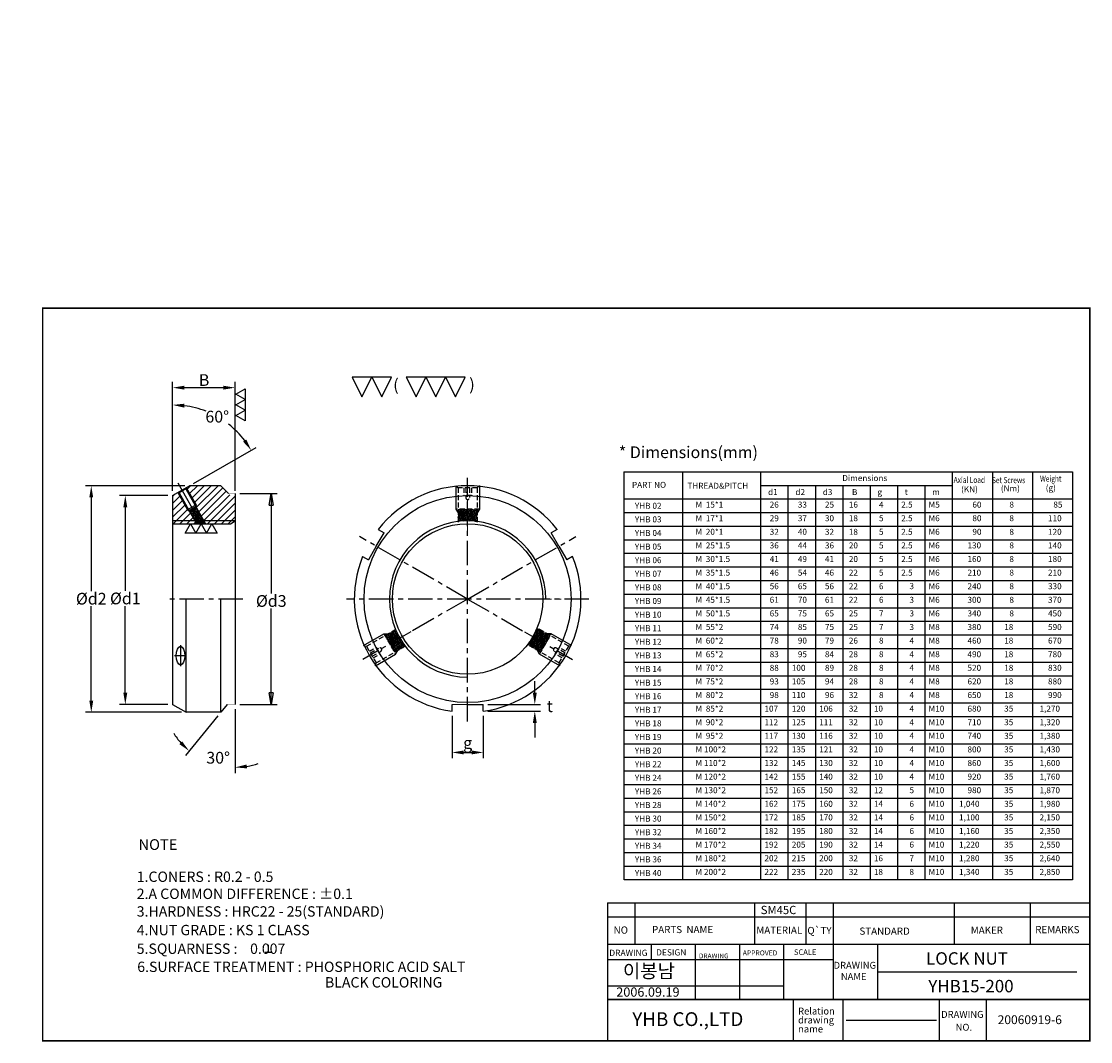
# Model space of a CAD drawing. Extents: x -552 to 3643, y -228 to 924.
# Drawn here: x 3369 to 3643, y 87 to 348 of the extents above; entities that cross this region are included whole.
import ezdxf
from ezdxf.enums import TextEntityAlignment as Align

# ---------------------------------------------------------------- set-up
doc = ezdxf.new("R2010")
doc.units = 0
doc.header["$LTSCALE"] = 5
doc.header["$MEASUREMENT"] = 0
doc.header["$PDMODE"] = 3
doc.linetypes.add('CENTER', pattern=[2, 1.25, -0.25, 0.25, -0.25])
doc.linetypes.add('HIDDEN', pattern=[0.375, 0.25, -0.125])
doc.layers.get('0').update_dxf_attribs({"linetype": 'CONTINUOUS'})
doc.layers.get('DEFPOINTS').update_dxf_attribs({"linetype": 'CONTINUOUS'})
for name, color, linetype in [('CL', 1, 'CENTER'), ('HL', 2, 'HIDDEN'), ('HS_DIM', 2, 'CONTINUOUS'), ('PART_NO', 1, 'CONTINUOUS'), ('RD', 1, 'CONTINUOUS')]:
    doc.layers.add(name, color=color, linetype=linetype)
doc.styles.add('GHS', font='romans', dxfattribs={"bigfont": 'ghs'})
doc.styles.add('H', font='txt.shx')
doc.styles.add('ROMANS', font='ROMANS', dxfattribs={"bigfont": 'HSG'})
doc.styles.get("Standard").update_dxf_attribs({"font": 'romans.shx', "width": 0.75})
doc.dimstyles.get("Standard").update_dxf_attribs({"dimscale": 1.5, "dimtxt": 2, "dimasz": 2, "dimexe": 1, "dimexo": 0.8, "dimgap": 0.3, "dimtad": 1, "dimtih": 1, "dimtoh": 1, "dimzin": 0, "dimdsep": 46, "dimtxsty": 'Standard', "dimblk1": 'CLOSED', "dimblk2": 'CLOSED', "dimsah": 1, "dimcen": 0, "dimclrd": 4, "dimclre": 4, "dimclrt": 10, "dimadec": 0, "dimazin": 0, "dimtfac": 1, "dimtdec": 4, "dimtofl": 0, "dimtmove": 0, "dimatfit": 0, "dimldrblk": 'CLOSED', "dimfxl": 0, "dimtolj": 1, "dimtzin": 0, "dimarcsym": 0})

# ---------------------------------------------------------------- blocks, each defined once
blk = doc.blocks.new('*D111')
at = {"color": 4, "linetype": 'Continuous', "lineweight": -2}
for p, q in [((3410.8, 229.41), (3385.35, 229.41)), ((3386.85, 226.41), (3386.85, 202.44)), ((3386.85, 174.41), (3386.85, 198.54)), ((3409.94, 171.41), (3385.35, 171.41))]:
    blk.add_line(p, q, dxfattribs=at)
at = {"color": 4, "linetype": 'Continuous'}
for points in [[(3386.35, 226.41), (3387.35, 226.41), (3386.85, 229.41)], [(3386.35, 174.41), (3387.35, 174.41), (3386.85, 171.41)]]:
    blk.add_solid(points, dxfattribs=at)
at = {"layer": 'DEFPOINTS', "color": 0, "linetype": 'Continuous'}
for p in [(3412, 229.41), (3386.85, 171.41), (3411.14, 171.41)]:
    blk.add_point(p, dxfattribs=at)
at = {"color": 10, "linetype": 'Continuous', "insert": (3386.85, 200.49), "char_height": 3, "attachment_point": 5}
blk.add_mtext('\\A1;%%cd2', dxfattribs=at)
blk = doc.blocks.new('_CLOSED')
at = {"color": 0, "linetype": 'ByBlock'}
for p, q in [((-1, 0.167), (0, 0)), ((-1, 0.167), (-1, -0.167)), ((0, 0), (-1, -0.167)), ((0, 0), (-1, 0))]:
    blk.add_line(p, q, dxfattribs=at)
blk = doc.blocks.new('*D112')
at = {"color": 4, "linetype": 'Continuous', "lineweight": -2}
for p, q in [((3407.67, 228.06), (3407.67, 251.58)), ((3413.04, 229.96), (3429.08, 239.22))]:
    blk.add_line(p, q, dxfattribs=at)
for start, end in [(68.3643, 82.5922), (37.4078, 52.0403)]:
    blk.add_arc((3407.67, 226.86), 23.22, start, end, dxfattribs=at)
at = {"color": 4, "linetype": 'Continuous'}
for points in [[(3410.63, 249.39), (3410.7, 250.39), (3407.67, 250.08)], [(3426.53, 241.24), (3425.7, 240.69), (3427.78, 238.47)]]:
    blk.add_solid(points, dxfattribs=at)
at = {"layer": 'DEFPOINTS', "color": 0, "linetype": 'Continuous'}
for p in [(3422.6, 244.65), (3412, 229.36), (3407.67, 226.86), (3407.67, 226.86), (3407.67, 219.66)]:
    blk.add_point(p, dxfattribs=at)
at = {"color": 10, "linetype": 'Continuous', "insert": (3419.09, 247.08), "char_height": 3, "attachment_point": 5}
blk.add_mtext('\\A1;60°', dxfattribs=at)
blk = doc.blocks.new('*D113')
at = {"color": 4, "linetype": 'Continuous', "lineweight": -2}
for p, q in [((3406.47, 226.91), (3394.07, 226.91)), ((3395.57, 223.91), (3395.57, 202.5)), ((3395.57, 176.41), (3395.57, 198.6)), ((3406.47, 173.41), (3394.07, 173.41))]:
    blk.add_line(p, q, dxfattribs=at)
at = {"color": 4, "linetype": 'Continuous'}
for points in [[(3395.07, 223.91), (3396.07, 223.91), (3395.57, 226.91)], [(3395.07, 176.41), (3396.07, 176.41), (3395.57, 173.41)]]:
    blk.add_solid(points, dxfattribs=at)
at = {"layer": 'DEFPOINTS', "color": 0, "linetype": 'Continuous'}
for p in [(3407.67, 226.91), (3395.57, 173.41), (3407.67, 173.41)]:
    blk.add_point(p, dxfattribs=at)
at = {"color": 10, "linetype": 'Continuous', "insert": (3395.57, 200.55), "char_height": 3, "attachment_point": 5}
blk.add_mtext('\\A1;%%cd1', dxfattribs=at)
blk = doc.blocks.new('*D116')
at = {"color": 4, "lineweight": -2}
for p, q in [((3479.18, 170.49), (3479.18, 159.64)), ((3487.18, 170.49), (3487.18, 159.64)), ((3482.18, 161.14), (3484.18, 161.14))]:
    blk.add_line(p, q, dxfattribs=at)
at = {"color": 4}
for points in [[(3482.18, 161.64), (3482.18, 160.64), (3479.18, 161.14)], [(3484.18, 161.64), (3484.18, 160.64), (3487.18, 161.14)]]:
    blk.add_solid(points, dxfattribs=at)
at = {"layer": 'DEFPOINTS', "color": 0}
for p in [(3479.18, 171.69), (3487.18, 171.69), (3487.18, 161.14)]:
    blk.add_point(p, dxfattribs=at)
at = {"color": 10, "insert": (3483.19, 163.59), "char_height": 3, "attachment_point": 5}
blk.add_mtext('\\A1;g', dxfattribs=at)
blk = doc.blocks.new('*D119')
at = {"color": 4, "linetype": 'Continuous', "lineweight": -2}
for p, q in [((3407.67, 228.11), (3407.67, 256)), ((3410.67, 254.5), (3420.67, 254.5)), ((3423.67, 228.11), (3423.67, 256))]:
    blk.add_line(p, q, dxfattribs=at)
at = {"color": 4, "linetype": 'Continuous'}
for points in [[(3410.67, 255), (3410.67, 254), (3407.67, 254.5)], [(3420.67, 255), (3420.67, 254), (3423.67, 254.5)]]:
    blk.add_solid(points, dxfattribs=at)
at = {"layer": 'DEFPOINTS', "color": 0, "linetype": 'Continuous'}
for p in [(3423.67, 254.5), (3407.67, 226.91), (3423.67, 226.91)]:
    blk.add_point(p, dxfattribs=at)
at = {"color": 10, "linetype": 'Continuous', "insert": (3415.73, 256.45), "char_height": 3, "attachment_point": 5}
blk.add_mtext('\\A1;B', dxfattribs=at)
blk = doc.blocks.new('SF2')
for p, q in [((0, 3), (1.5, 0)), ((3, 3), (0, 3)), ((1.5, 0), (3, 3)), ((6, 3), (3, 3)), ((3, 3), (4.5, 0)), ((4.5, 0), (6, 3))]:
    blk.add_line(p, q)
at = {"style": 'ROMANS'}
blk.add_attdef('T', text='', height=2.5, dxfattribs=at).set_placement((3, 3.5), align=Align.CENTER)
blk = doc.blocks.new('SF3')
for p, q in [((3, 3), (0, 3)), ((0, 3), (1.5, 0)), ((1.5, 0), (3, 3)), ((6, 3), (3, 3)), ((3, 3), (4.5, 0)), ((4.5, 0), (6, 3)), ((9, 3), (6, 3)), ((6, 3), (7.5, 0)), ((7.5, 0), (9, 3))]:
    blk.add_line(p, q)
at = {"style": 'ROMANS'}
blk.add_attdef('T', text='', height=2.5, dxfattribs=at).set_placement((4.5, 3.5), align=Align.CENTER)
blk = doc.blocks.new('*D105')
at = {"color": 4}
for p, q in [((-552.39, 916.73), (-552.39, 924.4)), ((-529.33, 904.16), (-523.28, 907.69))]:
    blk.add_line(p, q, dxfattribs=at)
at = {"color": 4, "lineweight": -2}
for p, q in [((3424.87, 227.41), (3434.42, 227.41)), ((3432.92, 224.41), (3432.92, 201.86)), ((3432.92, 176.41), (3432.92, 197.96)), ((3424.87, 173.41), (3434.42, 173.41))]:
    blk.add_line(p, q, dxfattribs=at)
at = {"color": 4}
for start, end in [(55.0552, 85.402), (34.8709, 45.6765)]:
    blk.add_arc((-552.39, 890.7), 32.41, start, end, dxfattribs=at)
for points in [[(-549.81, 922.57), (-549.78, 923.43), (-552.39, 923.1)], [(-525.44, 909.46), (-526.17, 908.99), (-524.41, 907.03)]]:
    blk.add_solid(points, dxfattribs=at)
at = {"layer": 'DEFPOINTS', "color": 0}
for p in [(-541.36, 921.17), (-552.39, 915.69), (-530.22, 903.64), (-535.41, 900.61), (-552.39, 865.98), (3423.67, 227.41), (3423.67, 173.41), (3432.92, 173.41)]:
    blk.add_point(p, dxfattribs=at)
at = {"color": 4, "lineweight": -2, "xscale": 3, "yscale": 3, "zscale": 3}
for p, rotation in [((3432.92, 227.41), 90), ((3432.92, 173.41), 270)]:
    blk.add_blockref('_CLOSED', p, dxfattribs=dict(at, rotation=rotation))
at = {"color": 10, "attachment_point": 5}
for s, insert, char_height in [('\\A1;60°', (-531.62, 915.57), 2.6), ('\\A1;{\\Ftxt.shx;%%cd3}', (3432.92, 199.91), 3)]:
    blk.add_mtext(s, dxfattribs=dict(at, insert=insert, char_height=char_height))

msp = doc.modelspace()

# ---------------------------------------------------------------- hatches: boundary and pattern name
h = msp.add_hatch()
h.set_pattern_fill('ANSI37', color=6, scale=3, angle=30, style=0)
h.set_pattern_definition([(75, (4.50543, 0), (-0.362222185, 0.09705714), []), (165, (4.50543, 0), (-0.09705714, -0.362222185), [])])
h.paths.add_polyline_path([(3412.779, 223.508), (3411.903, 223.012), (3413.803, 219.663), (3414.96, 219.663)])
h.paths.add_polyline_path([(3413.654, 224.005), (3412.779, 223.508), (3414.96, 219.663), (3416.117, 219.663)])
h = msp.add_hatch()
h.set_pattern_fill('ANSI37', color=6, scale=3, angle=30, style=0)
h.paths.add_polyline_path([(3483.175, 223.41), (3480.717, 223.41), (3480.717, 220.259, -0.0308219), (3483.175, 220.41)])
h.paths.add_polyline_path([(3485.634, 223.41), (3483.175, 223.41), (3483.175, 220.41, -0.0308219), (3485.634, 220.259)])
h.paths.add_polyline_path([(3500.939, 192.994, -0.03203), (3499.846, 190.785), (3503.094, 188.91), (3504.323, 191.04)])
h.paths.add_polyline_path([(3503.094, 188.91), (3499.846, 190.785, -0.03203), (3498.48, 188.735), (3501.865, 186.781)])
h.paths.add_polyline_path([(3464.757, 192.616), (3462.027, 191.04), (3463.257, 188.91), (3465.855, 190.41, -0.0308219)])
h.paths.add_polyline_path([(3465.855, 190.41), (3463.257, 188.91), (3464.486, 186.781), (3467.216, 188.357, -0.0308219)])
at = {"layer": 'PART_NO'}
h = msp.add_hatch(dxfattribs=at)
h.set_pattern_fill('ANSI31', color=256, scale=10, style=0)
h.set_pattern_definition([(45, (5.474, -7.7417), (-0.88388348, 0.88388348), [])])
h.paths.add_polyline_path([(3411.125, 224.384), (3410.705, 224.631), (3408.983, 227.667), (3407.672, 226.91), (3407.672, 220.41), (3413.379, 220.41)])
h.paths.add_polyline_path([(3413.803, 219.663), (3413.379, 220.41), (3407.672, 220.41), (3407.672, 219.663)])
h.paths.add_polyline_path([(3415.693, 220.41), (3423.672, 220.41), (3423.672, 226.91), (3422.472, 226.91), (3419.972, 229.41), (3412.002, 229.41), (3411.148, 228.917), (3412.879, 225.865), (3412.876, 225.377)])
h.paths.add_polyline_path([(3415.693, 220.41), (3416.117, 219.663), (3422.504, 219.663), (3423.672, 220.41)])
h.paths.add_polyline_path([(3411.153, 228.909), (3411.061, 228.577), (3412.668, 225.744), (3412.879, 225.865)])
h.paths.add_polyline_path([(3409.31, 227.584), (3408.991, 227.672), (3408.983, 227.667), (3410.705, 224.631), (3410.917, 224.751)])

# ---------------------------------------------------------------- linework, layer by layer
at = {"linetype": 'Continuous'}
for p, q in [((3407.672, 226.91), (3412.002, 229.41)), ((3408.978, 227.676), (3409.31, 227.584)), ((3411.061, 228.577), (3409.31, 227.584)), ((3409.31, 227.584), (3413.803, 219.663)), ((3411.153, 228.909), (3411.061, 228.577)), ((3411.061, 228.577), (3416.117, 219.663)), ((3419.972, 229.41), (3412.002, 229.41)), ((3421.972, 227.41), (3419.972, 229.41)), ((3423.672, 227.41), (3423.672, 173.41)), ((3407.672, 226.91), (3407.672, 219.663)), ((3413.654, 224.005), (3411.903, 223.012)), ((3407.672, 219.663), (3407.672, 173.361)), ((3407.672, 219.663), (3422.504, 219.663)), ((3422.504, 219.663), (3423.672, 220.41)), ((3407.672, 173.41), (3411.136, 171.41)), ((3421.672, 173.41), (3420.026, 171.41)), ((3420.026, 171.41), (3411.136, 171.41))]:
    msp.add_line(p, q, dxfattribs=at)
at = {"color": 0}
for p, q in [((3413.658, 224.492), (3411.483, 223.259)), ((3411.136, 171.41), (3411.136, 200.41)), ((3420.026, 171.41), (3420.026, 200.41))]:
    msp.add_line(p, q, dxfattribs=at)
for p, q in [((3459.793, 213.91), (3461.793, 217.375)), ((3460.301, 218.236), (3461.793, 217.375)), ((3506.05, 218.236), (3504.558, 217.375)), ((3506.558, 213.91), (3504.558, 217.375)), ((3459.793, 213.91), (3457.793, 210.446)), ((3506.558, 213.91), (3508.558, 210.446)), ((3456.301, 211.308), (3457.793, 210.446)), ((3510.05, 211.308), (3508.558, 210.446)), ((3479.175, 171.688), (3479.175, 173.41)), ((3483.175, 173.41), (3487.175, 173.41)), ((3487.175, 171.688), (3487.175, 173.41)), ((3431.349, 110.064), (3433.122, 110.064)), ((3432.214, 110.064), (3432.214, 111.879))]:
    msp.add_line(p, q)
at = {"color": 4}
for p, q in [((3500.364, 176.41), (3500.364, 179.41)), ((3488.375, 173.41), (3501.864, 173.41)), ((3488.375, 171.688), (3501.864, 171.688)), ((3500.364, 168.688), (3500.364, 164.99))]:
    msp.add_line(p, q, dxfattribs=at)
at = {"lineweight": 0}
msp.add_line((3483.175, 173.41), (3479.175, 173.41), dxfattribs=at)
at = {"color": 4, "linetype": 'ByBlock'}
for p, q in [((3419.263, 170.484), (3410.945, 160.381)), ((3423.672, 172.21), (3423.672, 155.816))]:
    msp.add_line(p, q, dxfattribs=at)
at = {"color": 1}
for p, q in [((3607.796, 112.031), (3607.796, 122.615)), ((3627.245, 112.031), (3627.245, 122.615))]:
    msp.add_line(p, q, dxfattribs=at)
at = {"linetype": 'Continuous', "const_width": 0.1}
msp.add_lwpolyline([(3423.672, 227.41), (3421.972, 227.41)], dxfattribs=at)
at = {"const_width": 0.1}
msp.add_lwpolyline([(3423.672, 173.41), (3421.672, 173.41)], dxfattribs=at)
at = {"color": 1, "linetype": 'Continuous', "const_width": 0.353}
for points in [[(3518.932, 112.031), (3642.412, 112.031)], [(3588.081, 97.919), (3588.081, 112.031)], [(3518.932, 97.919), (3642.412, 97.919)], [(3566.56, 87.335), (3566.56, 97.919)]]:
    msp.add_lwpolyline(points, dxfattribs=at)
for radius in [26.5, 19.25]:
    msp.add_circle((3483.175, 200.41), radius)
for start, end in [(37.92814, 142.07186), (157.92814, 262.07186), (277.92814, 22.07186)]:
    msp.add_arc((3483.175, 200.41), 29, start, end)
at = {"color": 4, "linetype": 'ByBlock'}
for start, end in [(211.95734, 221.24698), (279.28964, 288.57928)]:
    msp.add_arc((3423.672, 175.84), 18.523, start, end, dxfattribs=at)
at = {"linetype": 'Continuous'}
msp.add_ellipse((3409.681, 185.91), major_axis=(0, -2.4), ratio=0.4510759, dxfattribs=at)
at = {"color": 4}
for points in [[(3499.864, 176.41), (3500.864, 176.41), (3500.364, 173.41)], [(3499.864, 168.688), (3500.864, 168.688), (3500.364, 171.688)]]:
    msp.add_solid(points, dxfattribs=at)
at = {"color": 4, "linetype": 'ByBlock'}
for points in [[(3410.093, 163.986), (3409.397, 163.268), (3411.899, 161.539)], [(3426.703, 157.061), (3426.622, 158.058), (3423.672, 157.316)]]:
    msp.add_solid(points, dxfattribs=at)
at = {"layer": 'CL', "linetype": 'Continuous'}
msp.add_line((3414.96, 219.663), (3409.079, 230.032), dxfattribs=at)
at = {"layer": 'CL', "lineweight": 0}
for p, q in [((3483.175, 217.175), (3483.175, 231.41)), ((3498.375, 200.41), (3514.175, 200.41))]:
    msp.add_line(p, q, dxfattribs=at)
at = {"layer": 'CL'}
for p, q in [((3483.175, 169.083), (3483.175, 231.41)), ((3483.175, 200.41), (3455.463, 216.41)), ((3483.175, 200.41), (3510.888, 216.41)), ((3425.672, 200.41), (3405.672, 200.41)), ((3514.175, 200.41), (3452.175, 200.41)), ((3483.175, 200.41), (3468.656, 192.028)), ((3483.175, 200.41), (3497.694, 192.028)), ((3468.656, 192.028), (3456.329, 184.91)), ((3497.694, 192.028), (3510.022, 184.91)), ((3409.681, 188.623), (3409.681, 183.198)), ((3411.25, 185.91), (3408.113, 185.91))]:
    msp.add_line(p, q, dxfattribs=at)
at = {"layer": 'DEFPOINTS', "color": 0, "linetype": 'ByBlock'}
for p in [(3423.672, 226.91), (3421.672, 173.41), (3423.672, 173.41), (3420.026, 171.41), (3415.462, 159.235)]:
    msp.add_point(p, dxfattribs=at)
at = {"layer": 'HL'}
for p, q in [((3480.175, 229.41), (3480.717, 228.869)), ((3480.717, 228.869), (3480.717, 219.503)), ((3485.634, 228.869), (3480.717, 228.869)), ((3482.188, 228.869), (3482.188, 226.869)), ((3482.682, 228.869), (3482.682, 226.369)), ((3483.669, 228.869), (3483.669, 226.369)), ((3484.163, 228.869), (3484.163, 226.869)), ((3486.175, 229.41), (3485.634, 228.869)), ((3485.634, 228.869), (3485.634, 219.503)), ((3484.163, 226.869), (3482.188, 226.869)), ((3486.175, 223.41), (3480.175, 223.41)), ((3457.3, 188.31), (3465.412, 192.994)), ((3509.051, 188.31), (3500.939, 192.994)), ((3461.757, 191.509), (3464.757, 186.312)), ((3501.594, 186.312), (3504.594, 191.509)), ((3456.561, 188.509), (3457.3, 188.31)), ((3457.3, 188.31), (3459.759, 184.052)), ((3458.036, 187.036), (3459.768, 188.036)), ((3458.283, 186.609), (3460.448, 187.859)), ((3458.776, 185.753), (3460.941, 187.003)), ((3459.023, 185.326), (3460.755, 186.326)), ((3459.759, 184.052), (3467.87, 188.735)), ((3459.768, 188.036), (3460.755, 186.326)), ((3506.592, 184.052), (3498.48, 188.735)), ((3507.574, 185.753), (3505.409, 187.003)), ((3505.596, 186.326), (3506.583, 188.036)), ((3507.328, 185.326), (3505.596, 186.326)), ((3508.068, 186.609), (3505.903, 187.859)), ((3508.315, 187.036), (3506.583, 188.036)), ((3506.592, 184.052), (3509.051, 188.31)), ((3509.79, 188.509), (3509.051, 188.31)), ((3459.561, 183.312), (3459.759, 184.052)), ((3506.79, 183.312), (3506.592, 184.052))]:
    msp.add_line(p, q, dxfattribs=at)
for centre, start, end in [((3483.175, 226.369), 180, 0), ((3460.694, 187.431), 300, 120), ((3505.656, 187.431), 60, 240)]:
    msp.add_arc(centre, 0.494, start, end, dxfattribs=at)
at = {"layer": 'HS_DIM', "color": 4}
for p, q in [((3523.164, 232.996), (3637.985, 232.996)), ((3523.164, 232.996), (3523.164, 128.578)), ((3523.164, 232.996), (3523.164, 128.578)), ((3538.164, 232.996), (3538.164, 128.578)), ((3558.164, 232.996), (3558.164, 128.578)), ((3607.164, 232.996), (3607.164, 128.578)), ((3617.464, 232.996), (3617.464, 128.578)), ((3627.764, 232.996), (3627.764, 128.578)), ((3637.985, 232.996), (3637.985, 128.578)), ((3558.164, 229.466), (3607.164, 229.466)), ((3565.164, 229.466), (3565.164, 128.578)), ((3572.164, 229.466), (3572.164, 128.578)), ((3579.164, 229.466), (3579.164, 128.578)), ((3579.164, 229.466), (3579.164, 128.578)), ((3586.164, 229.466), (3586.164, 128.578)), ((3593.164, 229.466), (3593.164, 128.578)), ((3600.164, 229.466), (3600.164, 128.578)), ((3523.164, 226.035), (3579.164, 226.035)), ((3579.164, 226.035), (3637.985, 226.035)), ((3523.164, 222.554), (3579.164, 222.554)), ((3579.164, 222.554), (3637.985, 222.554)), ((3523.164, 219.074), (3579.164, 219.074)), ((3579.164, 219.074), (3637.985, 219.074)), ((3523.164, 215.593), (3579.164, 215.593)), ((3579.164, 215.593), (3637.985, 215.593)), ((3523.164, 212.113), (3579.164, 212.113)), ((3579.164, 212.113), (3637.985, 212.113)), ((3523.164, 208.632), (3579.164, 208.632)), ((3579.164, 208.632), (3637.985, 208.632)), ((3523.164, 205.151), (3579.164, 205.151)), ((3579.164, 205.151), (3637.985, 205.151)), ((3523.164, 201.671), (3579.164, 201.671)), ((3579.164, 201.671), (3637.985, 201.671)), ((3523.164, 198.19), (3579.164, 198.19)), ((3579.164, 198.19), (3637.985, 198.19)), ((3523.164, 194.71), (3579.164, 194.71)), ((3579.164, 194.71), (3637.985, 194.71)), ((3523.164, 191.229), (3579.164, 191.229)), ((3579.164, 191.229), (3637.985, 191.229)), ((3523.164, 187.748), (3579.164, 187.748)), ((3579.164, 187.748), (3637.985, 187.748)), ((3523.164, 184.268), (3579.164, 184.268)), ((3579.164, 184.268), (3637.985, 184.268)), ((3523.164, 180.787), (3579.164, 180.787)), ((3579.164, 180.787), (3637.985, 180.787)), ((3523.164, 177.306), (3579.164, 177.306)), ((3579.164, 177.306), (3637.985, 177.306)), ((3523.164, 173.826), (3579.164, 173.826)), ((3579.164, 173.826), (3637.985, 173.826)), ((3523.164, 170.345), (3579.164, 170.345)), ((3579.164, 170.345), (3637.985, 170.345)), ((3523.164, 166.865), (3579.164, 166.865)), ((3579.164, 166.865), (3637.985, 166.865)), ((3523.164, 163.384), (3579.164, 163.384)), ((3579.164, 163.384), (3637.985, 163.384)), ((3523.164, 159.903), (3579.164, 159.903)), ((3579.164, 159.903), (3637.985, 159.903)), ((3523.164, 156.423), (3579.164, 156.423)), ((3579.164, 156.423), (3637.985, 156.423)), ((3523.164, 152.942), (3579.164, 152.942)), ((3579.164, 152.942), (3637.985, 152.942)), ((3523.164, 149.462), (3579.164, 149.462)), ((3579.164, 149.462), (3637.985, 149.462)), ((3523.164, 145.981), (3579.164, 145.981)), ((3579.164, 145.981), (3637.985, 145.981)), ((3523.164, 142.5), (3579.164, 142.5)), ((3579.164, 142.5), (3637.985, 142.5)), ((3523.164, 139.02), (3579.164, 139.02)), ((3579.164, 139.02), (3637.985, 139.02)), ((3523.164, 135.539), (3579.164, 135.539)), ((3579.164, 135.539), (3637.985, 135.539)), ((3523.164, 132.039), (3579.164, 132.039)), ((3579.164, 132.039), (3637.985, 132.039))]:
    msp.add_line(p, q, dxfattribs=at)
at = {"layer": 'HS_DIM', "lineweight": 200, "const_width": 0.4}
msp.add_lwpolyline([(3374.412, 87.335), (3642.412, 87.335), (3642.412, 274.835), (3374.412, 274.835)], close=True, dxfattribs=at)
at = {"layer": 'HS_DIM'}
for points in [[(3423.89, 252.817), (3426.256, 254.183), (3426.256, 251.451)], [(3423.89, 250.085), (3426.256, 251.451), (3426.256, 248.719)], [(3423.89, 247.353), (3426.256, 248.719), (3426.256, 245.987)], [(3412.228, 219.663), (3413.594, 217.297), (3410.862, 217.297)], [(3414.96, 219.663), (3416.326, 217.297), (3413.594, 217.297)], [(3417.692, 219.663), (3419.058, 217.297), (3416.326, 217.297)]]:
    msp.add_lwpolyline(points, close=True, dxfattribs=at)
at = {"layer": 'HS_DIM', "color": 4, "const_width": 0.348}
for points in [[(3523.164, 128.578), (3579.164, 128.578)], [(3579.164, 128.578), (3637.985, 128.578)]]:
    msp.add_lwpolyline(points, dxfattribs=at)
at = {"layer": 'RD', "linetype": 'Continuous'}
for p, q in [((3408.978, 227.676), (3411.483, 223.259)), ((3411.153, 228.909), (3413.658, 224.492)), ((3413.658, 224.492), (3413.654, 224.005)), ((3411.483, 223.259), (3411.903, 223.012)), ((3413.379, 220.41), (3407.672, 220.41)), ((3423.672, 220.41), (3415.693, 220.41))]:
    msp.add_line(p, q, dxfattribs=at)
at = {"layer": 'RD'}
for p, q in [((3480.175, 229.41), (3480.175, 223.41)), ((3486.175, 229.41), (3486.175, 223.41)), ((3480.175, 223.41), (3480.717, 222.473)), ((3486.175, 223.41), (3485.634, 222.473)), ((3456.561, 188.509), (3461.757, 191.509)), ((3461.757, 191.509), (3462.839, 191.509)), ((3504.594, 191.509), (3503.511, 191.509)), ((3509.79, 188.509), (3504.594, 191.509)), ((3459.561, 183.312), (3464.757, 186.312)), ((3464.757, 186.312), (3465.298, 187.25)), ((3501.594, 186.312), (3501.053, 187.25)), ((3506.79, 183.312), (3501.594, 186.312)), ((3518.932, 122.615), (3642.412, 122.615)), ((3525.988, 122.615), (3525.988, 112.031)), ((3556.599, 122.615), (3556.599, 112.031)), ((3569.736, 122.615), (3569.736, 112.031)), ((3576.792, 97.919), (3576.792, 122.615)), ((3518.932, 119.087), (3642.412, 119.087)), ((3530.222, 108.141), (3530.222, 112.031)), ((3541.512, 97.919), (3541.512, 112.031)), ((3552.801, 97.919), (3552.801, 112.031)), ((3564.091, 97.919), (3564.091, 112.031)), ((3518.932, 108.151), (3576.792, 108.151)), ((3587.984, 104.975), (3639.07, 104.975)), ((3518.932, 101.447), (3564.091, 101.447)), ((3579.261, 87.335), (3579.261, 97.919)), ((3603.957, 87.335), (3603.957, 97.919)), ((3615.952, 87.335), (3615.952, 97.919)), ((3580.059, 92.627), (3603.178, 92.627))]:
    msp.add_line(p, q, dxfattribs=at)
at = {"layer": 'RD', "color": 1, "linetype": 'Continuous'}
for p, q in [((3518.932, 122.615), (3518.932, 87.335)), ((3642.412, 122.615), (3642.412, 87.335)), ((3518.932, 87.335), (3642.412, 87.335))]:
    msp.add_line(p, q, dxfattribs=at)
at = {"layer": 'RD'}
msp.add_arc((3483.175, 200.41), 20, 0, 270, dxfattribs=at)

# ---------------------------------------------------------------- block references
at = {"xscale": 1.680000000000064, "yscale": 1.679999999999984, "zscale": 1.68}
for name, p in [('SF2', (3453.615, 252.188)), ('SF3', (3467.461, 252.188))]:
    msp.add_blockref(name, p, dxfattribs=at)

# ---------------------------------------------------------------- texts
at = {"style": 'ROMANS'}
for s, height, p in [('(', 3.039, (3464.123, 253.702)), (')', 3.07, (3483.589, 253.797)), ('NOTE', 2.7518, (3398.939, 136.186)), ('1.CONERS : R0.2 - 0.5', 2.646, (3398.489, 128.008)), ('2.A COMMON DIFFERENCE : %%P0.1', 2.646, (3398.489, 123.637)), ('3.HARDNESS : HRC22 - 25(STANDARD)', 2.646, (3398.489, 119.133)), ('SM45C', 2.1168, (3558.188, 119.768)), ('4.NUT GRADE : KS 1 CLASS', 2.646, (3398.489, 114.363)), ('NO', 1.8346, (3520.545, 114.773)), ('PARTS  NAME', 1.83456, (3530.374, 114.902)), ('MATERIAL', 1.8346, (3557.064, 114.745)), ('Q`TY', 1.8346, (3570.114, 114.653)), ('STANDARD', 1.8346, (3583.455, 114.491)), ('MAKER', 1.8346, (3611.943, 114.735)), ('REMARKS', 1.8346, (3628.445, 114.882)), ('5.SQUARNESS :    0.007', 2.646, (3398.489, 109.593)), ('DRAWING ', 1.5876, (3519.433, 109.06)), ('DESIGN', 1.5876, (3531.403, 109.178)), ('DRAWING', 1.2348, (3542.358, 108.45)), ('APPROVED', 1.2701, (3553.594, 109.202)), ('SCALE', 1.4112, (3566.7, 109.329)), ('6.SURFACE TREATMENT : PHOSPHORIC ACID SALT ', 2.646, (3398.622, 104.956)), ('DRAWING', 1.764, (3576.833, 105.79)), ('NAME', 1.764, (3578.687, 102.927)), ('BLACK COLORING', 2.646, (3446.666, 100.984)), ('Relation', 1.764, (3567.748, 94.071)), ('drawing', 1.764, (3567.748, 91.778)), ('DRAWING', 1.764, (3604.362, 93.219)), ('20060919-6', 2.2545, (3618.829, 91.613)), ('name', 1.764, (3567.748, 89.485)), ('NO.', 1.764, (3608.07, 89.928))]:
    msp.add_text(s, height=height, dxfattribs=at).set_placement(p)
at = {"color": 2, "style": 'ROMANS'}
for s, height, p in [('LOCK NUT', 3.1752, (3600.505, 106.829)), ('YHB15-200', 3.1752, (3601.077, 99.753)), ('YHB CO.,LTD', 3.528, (3525.312, 91.12))]:
    msp.add_text(s, height=height, dxfattribs=at).set_placement(p)
at = {"color": 10, "insert": (3504.222, 172.971), "char_height": 3, "attachment_point": 5}
msp.add_mtext('\\A1;t', dxfattribs=at)
at = {"color": 10, "linetype": 'ByBlock', "insert": (3419.327, 159.783), "char_height": 3, "attachment_point": 5}
msp.add_mtext('\\A1;30°', dxfattribs=at)
at = {"insert": (3522.918, 106.965), "char_height": 3.528, "width": 22.5792, "attachment_point": 1, "style": 'H'}
msp.add_mtext('{\\f굴림|b0|i0|c129|p49;이봉남}', dxfattribs=at)
at = {"insert": (3521.221, 101.005), "char_height": 2.3756, "attachment_point": 1, "style": 'H'}
msp.add_mtext('2006.09.19', dxfattribs=at)
at = {"layer": 'HS_DIM', "color": 4, "style": 'GHS'}
for s, height, p in [('* Dimensions(mm)', 3, (3521.866, 236.475)), ('PART NO', 1.5381, (3525.226, 228.857)), ('THREAD&PITCH', 1.53815, (3539.429, 228.612)), ('Dimensions', 1.5381, (3579.068, 230.592)), ('d1', 1.5381, (3560.062, 227.016)), ('d2', 1.5381, (3567.062, 227.016)), ('d3', 1.5381, (3574.062, 227.016)), ('B', 1.538, (3581.539, 227.016)), ('g', 1.538, (3588.062, 227.016)), ('t', 1.538, (3595.062, 227.016)), ('m', 1.538, (3602.062, 227.016)), ('(KN)', 1.5381, (3609.462, 227.735)), ('(Nm)', 1.5381, (3619.635, 227.938)), ('(g)', 1.5381, (3631.124, 228.097)), ('YHB 02', 1.5381, (3525.977, 223.503)), ('M  15*1', 1.5381, (3541.483, 223.799)), ('26', 1.5381, (3560.483, 223.799)), ('33', 1.5381, (3567.684, 223.799)), ('25', 1.5381, (3574.617, 223.799)), ('16', 1.5381, (3580.733, 223.799)), ('4', 1.538, (3588.452, 223.799)), ('2.5', 1.5381, (3594.139, 223.799)), ('M5', 1.5381, (3601.139, 223.799)), ('60', 1.5381, (3612.358, 223.799)), ('8', 1.538, (3621.828, 223.799)), ('85', 1.5381, (3633.077, 223.799)), ('M  17*1', 1.5381, (3541.483, 220.318)), ('29', 1.5381, (3560.483, 220.318)), ('37', 1.5381, (3567.684, 220.318)), ('30', 1.5381, (3574.617, 220.318)), ('18', 1.5381, (3580.733, 220.318)), ('5', 1.538, (3588.452, 220.318)), ('2.5', 1.5381, (3594.139, 220.318)), ('M6', 1.5381, (3601.139, 220.318)), ('80', 1.5381, (3612.358, 220.318)), ('8', 1.538, (3621.828, 220.318)), ('110', 1.5381, (3631.71, 220.318)), ('YHB 03', 1.5381, (3525.977, 220.022)), ('YHB 04', 1.5381, (3525.977, 216.542)), ('M  20*1', 1.5381, (3541.483, 216.838)), ('32', 1.5381, (3560.483, 216.838)), ('40', 1.5381, (3567.684, 216.838)), ('32', 1.5381, (3574.617, 216.838)), ('18', 1.5381, (3580.733, 216.838)), ('5', 1.538, (3588.452, 216.838)), ('2.5', 1.5381, (3594.139, 216.838)), ('M6', 1.5381, (3601.139, 216.838)), ('90', 1.5381, (3612.358, 216.838)), ('8', 1.538, (3621.828, 216.838)), ('120', 1.5381, (3631.71, 216.838)), ('YHB 05', 1.5381, (3525.977, 213.061)), ('M  25*1.5', 1.5381, (3541.483, 213.357)), ('36', 1.5381, (3560.483, 213.357)), ('44', 1.5381, (3567.684, 213.357)), ('36', 1.5381, (3574.617, 213.357)), ('20', 1.5381, (3580.733, 213.357)), ('5', 1.538, (3588.452, 213.357)), ('2.5', 1.5381, (3594.139, 213.357)), ('M6', 1.5381, (3601.139, 213.357)), ('130', 1.5381, (3611.1, 213.357)), ('8', 1.538, (3621.828, 213.357)), ('140', 1.5381, (3631.71, 213.357)), ('YHB 06', 1.5381, (3525.977, 209.581)), ('M  30*1.5', 1.5381, (3541.483, 209.877)), ('41', 1.5381, (3560.483, 209.877)), ('49', 1.5381, (3567.684, 209.877)), ('41', 1.5381, (3574.617, 209.877)), ('20', 1.5381, (3580.733, 209.877)), ('5', 1.538, (3588.452, 209.877)), ('2.5', 1.5381, (3594.139, 209.877)), ('M6', 1.5381, (3601.139, 209.877)), ('160', 1.5381, (3611.1, 209.877)), ('8', 1.538, (3621.828, 209.877)), ('180', 1.5381, (3631.71, 209.877)), ('M  35*1.5', 1.5381, (3541.483, 206.396)), ('YHB 07', 1.5381, (3525.977, 206.1)), ('46', 1.5381, (3560.483, 206.396)), ('54', 1.5381, (3567.684, 206.396)), ('46', 1.5381, (3574.617, 206.396)), ('22', 1.5381, (3580.733, 206.396)), ('5', 1.538, (3588.452, 206.396)), ('2.5', 1.5381, (3594.139, 206.396)), ('M6', 1.5381, (3601.139, 206.396)), ('210', 1.5381, (3611.1, 206.396)), ('8', 1.538, (3621.828, 206.396)), ('210', 1.5381, (3631.71, 206.396)), ('YHB 08', 1.5381, (3525.977, 202.619)), ('M  40*1.5', 1.5381, (3541.483, 202.915)), ('56', 1.5381, (3560.483, 202.915)), ('65', 1.5381, (3567.684, 202.915)), ('56', 1.5381, (3574.617, 202.915)), ('22', 1.5381, (3580.733, 202.915)), ('6', 1.538, (3588.452, 202.915)), ('3', 1.538, (3596.251, 202.915)), ('M6', 1.5381, (3601.139, 202.915)), ('240', 1.5381, (3611.1, 202.915)), ('8', 1.538, (3621.828, 202.915)), ('330', 1.5381, (3631.71, 202.915)), ('YHB 09', 1.5381, (3525.977, 199.139)), ('M  45*1.5', 1.5381, (3541.483, 199.435)), ('61', 1.5381, (3560.483, 199.435)), ('70', 1.5381, (3567.684, 199.435)), ('61', 1.5381, (3574.617, 199.435)), ('22', 1.5381, (3580.733, 199.435)), ('6', 1.538, (3588.452, 199.435)), ('3', 1.538, (3596.251, 199.435)), ('M6', 1.5381, (3601.139, 199.435)), ('300', 1.5381, (3611.1, 199.435)), ('8', 1.538, (3621.828, 199.435)), ('370', 1.5381, (3631.71, 199.435)), ('YHB 10', 1.5381, (3525.977, 195.658)), ('M  50*1.5', 1.5381, (3541.483, 195.954)), ('65', 1.5381, (3560.483, 195.954)), ('75', 1.5381, (3567.684, 195.954)), ('65', 1.5381, (3574.617, 195.954)), ('25', 1.5381, (3580.733, 195.954)), ('7', 1.538, (3588.452, 195.954)), ('3', 1.538, (3596.251, 195.954)), ('M6', 1.5381, (3601.139, 195.954)), ('340', 1.5381, (3611.1, 195.954)), ('8', 1.538, (3621.828, 195.954)), ('450', 1.5381, (3631.71, 195.954)), ('YHB 11', 1.5381, (3525.977, 192.178)), ('M  55*2', 1.5381, (3541.483, 192.473)), ('74', 1.5381, (3560.483, 192.473)), ('85', 1.5381, (3567.684, 192.473)), ('75', 1.5381, (3574.617, 192.473)), ('25', 1.5381, (3580.733, 192.473)), ('7', 1.538, (3588.452, 192.473)), ('3', 1.538, (3596.251, 192.473)), ('M8', 1.5381, (3601.139, 192.473)), ('380', 1.5381, (3611.1, 192.473)), ('18', 1.5381, (3620.492, 192.473)), ('590', 1.5381, (3631.71, 192.473)), ('YHB 12', 1.5381, (3525.977, 188.697)), ('M  60*2', 1.5381, (3541.483, 188.993)), ('78', 1.5381, (3560.483, 188.993)), ('90', 1.5381, (3567.684, 188.993)), ('79', 1.5381, (3574.617, 188.993)), ('26', 1.5381, (3580.733, 188.993)), ('8', 1.538, (3588.452, 188.993)), ('4', 1.538, (3596.251, 188.993)), ('M8', 1.5381, (3601.139, 188.993)), ('460', 1.5381, (3611.1, 188.993)), ('18', 1.5381, (3620.492, 188.993)), ('670', 1.5381, (3631.71, 188.993)), ('YHB 13', 1.5381, (3525.977, 185.216)), ('M  65*2', 1.5381, (3541.483, 185.512)), ('83', 1.5381, (3560.483, 185.512)), ('95', 1.5381, (3567.684, 185.512)), ('84', 1.5381, (3574.617, 185.512)), ('28', 1.5381, (3580.733, 185.512)), ('8', 1.538, (3588.452, 185.512)), ('4', 1.538, (3596.251, 185.512)), ('M8', 1.5381, (3601.139, 185.512)), ('490', 1.5381, (3611.1, 185.512)), ('18', 1.5381, (3620.492, 185.512)), ('780', 1.5381, (3631.71, 185.512)), ('M  70*2', 1.5381, (3541.483, 182.032)), ('88', 1.5381, (3560.483, 182.032)), ('100', 1.5381, (3566.139, 182.032)), ('89', 1.5381, (3574.617, 182.032)), ('28', 1.5381, (3580.733, 182.032)), ('8', 1.538, (3588.452, 182.032)), ('4', 1.538, (3596.251, 182.032)), ('M8', 1.5381, (3601.139, 182.032)), ('520', 1.5381, (3611.1, 182.032)), ('18', 1.5381, (3620.492, 182.032)), ('830', 1.5381, (3631.71, 182.032)), ('YHB 14', 1.5381, (3525.977, 181.736)), ('YHB 15', 1.5381, (3525.977, 178.255)), ('M  75*2', 1.5381, (3541.483, 178.551)), ('93', 1.5381, (3560.483, 178.551)), ('105', 1.5381, (3566.139, 178.551)), ('94', 1.5381, (3574.617, 178.551)), ('28', 1.5381, (3580.733, 178.551)), ('8', 1.538, (3588.452, 178.551)), ('4', 1.538, (3596.251, 178.551)), ('M8', 1.5381, (3601.139, 178.551)), ('620', 1.5381, (3611.1, 178.551)), ('18', 1.5381, (3620.492, 178.551)), ('880', 1.5381, (3631.71, 178.551)), ('YHB 16', 1.5381, (3525.977, 174.774)), ('M  80*2', 1.5381, (3541.483, 175.07)), ('98', 1.5381, (3560.483, 175.07)), ('110', 1.5381, (3566.139, 175.07)), ('96', 1.5381, (3574.617, 175.07)), ('32', 1.5381, (3580.733, 175.07)), ('8', 1.538, (3588.452, 175.07)), ('4', 1.538, (3596.251, 175.07)), ('M8', 1.5381, (3601.139, 175.07)), ('650', 1.5381, (3611.1, 175.07)), ('18', 1.5381, (3620.492, 175.07)), ('990', 1.5381, (3631.71, 175.07)), ('YHB 17', 1.5381, (3525.977, 171.294)), ('M  85*2', 1.5381, (3541.483, 171.59)), ('107', 1.5381, (3559.139, 171.59)), ('120', 1.5381, (3566.139, 171.59)), ('106', 1.5381, (3573.139, 171.59)), ('32', 1.5381, (3580.733, 171.59)), ('10', 1.5381, (3587.139, 171.59)), ('4', 1.538, (3596.251, 171.59)), ('M10', 1.5381, (3601.139, 171.59)), ('680', 1.5381, (3611.1, 171.59)), ('35', 1.5381, (3620.492, 171.59)), ('1,270', 1.5381, (3629.539, 171.59)), ('M  90*2', 1.5381, (3541.483, 168.109)), ('112', 1.5381, (3559.139, 168.109)), ('125', 1.5381, (3566.139, 168.109)), ('32', 1.5381, (3580.733, 168.109)), ('10', 1.5381, (3587.139, 168.109)), ('M10', 1.5381, (3601.139, 168.109)), ('710', 1.5381, (3611.1, 168.109)), ('35', 1.5381, (3620.492, 168.109)), ('1,320', 1.5381, (3629.539, 168.109)), ('YHB 18', 1.5381, (3525.977, 167.813)), ('111', 1.5381, (3573.139, 168.109)), ('4', 1.538, (3596.251, 168.109)), ('YHB 19', 1.5381, (3525.977, 164.333)), ('M  95*2', 1.5381, (3541.483, 164.629)), ('117', 1.5381, (3559.139, 164.629)), ('130', 1.5381, (3566.139, 164.629)), ('116', 1.5381, (3573.139, 164.629)), ('32', 1.5381, (3580.733, 164.629)), ('10', 1.5381, (3587.139, 164.629)), ('4', 1.538, (3596.251, 164.629)), ('M10', 1.5381, (3601.139, 164.629)), ('740', 1.5381, (3611.1, 164.629)), ('35', 1.5381, (3620.492, 164.629)), ('1,380', 1.5381, (3629.539, 164.629)), ('YHB 20', 1.5381, (3525.977, 160.852)), ('M 100*2', 1.5381, (3541.483, 161.148)), ('122', 1.5381, (3559.139, 161.148)), ('135', 1.5381, (3566.139, 161.148)), ('121', 1.5381, (3573.139, 161.148)), ('32', 1.5381, (3580.733, 161.148)), ('10', 1.5381, (3587.139, 161.148)), ('4', 1.538, (3596.251, 161.148)), ('M10', 1.5381, (3601.139, 161.148)), ('800', 1.5381, (3611.1, 161.148)), ('35', 1.5381, (3620.492, 161.148)), ('1,430', 1.5381, (3629.539, 161.148)), ('YHB 22', 1.5381, (3525.977, 157.371)), ('M 110*2', 1.5381, (3541.483, 157.667)), ('132', 1.5381, (3559.139, 157.667)), ('145', 1.5381, (3566.139, 157.667)), ('130', 1.5381, (3573.139, 157.667)), ('32', 1.5381, (3580.733, 157.667)), ('10', 1.5381, (3587.139, 157.667)), ('4', 1.538, (3596.251, 157.667)), ('M10', 1.5381, (3601.139, 157.667)), ('860', 1.5381, (3611.1, 157.667)), ('35', 1.5381, (3620.492, 157.667)), ('1,600', 1.5381, (3629.539, 157.667)), ('YHB 24', 1.5381, (3525.977, 153.891)), ('M 120*2', 1.5381, (3541.483, 154.187)), ('142', 1.5381, (3559.139, 154.187)), ('155', 1.5381, (3566.139, 154.187)), ('140', 1.5381, (3573.139, 154.187)), ('32', 1.5381, (3580.733, 154.187)), ('10', 1.5381, (3587.139, 154.187)), ('4', 1.538, (3596.251, 154.187)), ('M10', 1.5381, (3601.139, 154.187)), ('920', 1.5381, (3611.1, 154.187)), ('35', 1.5381, (3620.492, 154.187)), ('1,760', 1.5381, (3629.539, 154.187)), ('YHB 26', 1.5381, (3525.977, 150.41)), ('M 130*2', 1.5381, (3541.483, 150.706)), ('152', 1.5381, (3559.139, 150.706)), ('165', 1.5381, (3566.139, 150.706)), ('150', 1.5381, (3573.139, 150.706)), ('32', 1.5381, (3580.733, 150.706)), ('12', 1.5381, (3587.139, 150.706)), ('5', 1.538, (3596.251, 150.706)), ('M10', 1.5381, (3601.139, 150.706)), ('980', 1.5381, (3611.1, 150.706)), ('35', 1.5381, (3620.492, 150.706)), ('1,870', 1.5381, (3629.539, 150.706)), ('YHB 28', 1.5381, (3525.977, 146.93)), ('M 140*2', 1.5381, (3541.483, 147.226)), ('162', 1.5381, (3559.139, 147.226)), ('175', 1.5381, (3566.139, 147.226)), ('160', 1.5381, (3573.139, 147.226)), ('32', 1.5381, (3580.733, 147.226)), ('14', 1.5381, (3587.139, 147.226)), ('6', 1.538, (3596.251, 147.226)), ('M10', 1.5381, (3601.139, 147.226)), ('1,040', 1.5381, (3608.939, 147.226)), ('35', 1.5381, (3620.492, 147.226)), ('1,980', 1.5381, (3629.539, 147.226)), ('M 150*2', 1.5381, (3541.483, 143.745)), ('172', 1.5381, (3559.139, 143.745)), ('185', 1.5381, (3566.139, 143.745)), ('170', 1.5381, (3573.139, 143.745)), ('32', 1.5381, (3580.733, 143.745)), ('14', 1.5381, (3587.139, 143.745)), ('6', 1.538, (3596.251, 143.745)), ('M10', 1.5381, (3601.139, 143.745)), ('1,100', 1.5381, (3608.939, 143.745)), ('35', 1.5381, (3620.492, 143.745)), ('2,150', 1.5381, (3629.539, 143.745)), ('YHB 30', 1.5381, (3525.977, 143.449)), ('YHB 32', 1.5381, (3525.977, 139.968)), ('M 160*2', 1.5381, (3541.483, 140.264)), ('182', 1.5381, (3559.139, 140.264)), ('195', 1.5381, (3566.139, 140.264)), ('180', 1.5381, (3573.139, 140.264)), ('32', 1.5381, (3580.733, 140.264)), ('14', 1.5381, (3587.139, 140.264)), ('6', 1.538, (3596.251, 140.264)), ('M10', 1.5381, (3601.139, 140.264)), ('1,160', 1.5381, (3608.939, 140.264)), ('35', 1.5381, (3620.492, 140.264)), ('2,350', 1.5381, (3629.539, 140.264)), ('YHB 34', 1.5381, (3525.977, 136.488)), ('M 170*2', 1.5381, (3541.483, 136.784)), ('192', 1.5381, (3559.139, 136.784)), ('205', 1.5381, (3566.139, 136.784)), ('190', 1.5381, (3573.139, 136.784)), ('32', 1.5381, (3580.733, 136.784)), ('14', 1.5381, (3587.139, 136.784)), ('6', 1.538, (3596.251, 136.784)), ('M10', 1.5381, (3601.139, 136.784)), ('1,220', 1.5381, (3608.939, 136.784)), ('35', 1.5381, (3620.492, 136.784)), ('2,550', 1.5381, (3629.539, 136.784)), ('YHB 36', 1.5381, (3525.977, 133.007)), ('M 180*2', 1.5381, (3541.483, 133.303)), ('202', 1.5381, (3559.139, 133.303)), ('215', 1.5381, (3566.139, 133.303)), ('200', 1.5381, (3573.139, 133.303)), ('32', 1.5381, (3580.733, 133.303)), ('16', 1.5381, (3587.139, 133.303)), ('7', 1.538, (3596.251, 133.303)), ('M10', 1.5381, (3601.139, 133.303)), ('1,280', 1.5381, (3608.939, 133.303)), ('35', 1.5381, (3620.492, 133.303)), ('2,640', 1.5381, (3629.539, 133.303)), ('M 200*2', 1.5381, (3541.483, 129.803)), ('222', 1.5381, (3559.139, 129.803)), ('235', 1.5381, (3566.139, 129.803)), ('220', 1.5381, (3573.139, 129.803)), ('32', 1.5381, (3580.733, 129.803)), ('18', 1.5381, (3587.139, 129.803)), ('8', 1.538, (3596.251, 129.803)), ('M10', 1.5381, (3601.139, 129.803)), ('1,340', 1.5381, (3608.939, 129.803)), ('35', 1.5381, (3620.492, 129.803)), ('2,850', 1.5381, (3629.539, 129.803)), ('YHB 40', 1.5381, (3525.977, 129.507))]:
    msp.add_text(s, height=height, dxfattribs=at).set_placement(p)
at = {"layer": 'HS_DIM', "color": 4, "style": 'GHS', "width": 0.8}
for s, p in [('Axial Load', (3607.568, 230.116)), ('Set Screws', (3617.373, 230.058)), ('Weight', (3629.672, 230.425))]:
    msp.add_text(s, height=1.5381, dxfattribs=at).set_placement(p)

# ---------------------------------------------------------------- dimensions: what is measured, and where the dimension line sits
at = {"color": 0}
dim = msp.add_linear_dim(base=(3432.917, 173.41), p1=(3423.672, 227.41), p2=(3423.672, 173.41), angle=90, text='{\\Ftxt.shx;%%cd3}', dimstyle='Standard', dxfattribs=at)
dim.commit()
dim.dimension.update_dxf_attribs({"geometry": '*D105', "text_midpoint": (3432.917, 199.906), "dimtype": 160})
at = {"linetype": 'Continuous'}
dim = msp.add_linear_dim(base=(3423.672, 254.498), p1=(3407.672, 226.91), p2=(3423.672, 226.91), text='B', dimstyle='Standard', override={"dimdec": 1, "dimsah": 0, "dimtp": 1, "dimtm": 1, "dimtfac": 0.5, "dimtdec": 1, "dimtzin": 8}, dxfattribs=at)
dim.commit()
dim.dimension.update_dxf_attribs({"geometry": '*D119', "text_midpoint": (3415.733, 254.498), "dimtype": 160})
dim = msp.add_angular_dim_2l(base=(3422.597, 244.648), line1=((3407.672, 226.861), (3412.002, 229.361)), line2=((3407.672, 226.861), (3407.672, 219.663)), dimstyle='Standard', override={"dimdec": 1, "dimsah": 0, "dimtp": 1, "dimtm": 1, "dimtfac": 0.5, "dimtdec": 1, "dimtzin": 8}, dxfattribs=at)
dim.commit()
dim.dimension.update_dxf_attribs({"geometry": '*D112', "text_midpoint": (3419.094, 247.077), "dimtype": 162})
for base, p1, p2, text, picture, middle in [((3386.853, 171.41), (3412.002, 229.41), (3411.136, 171.41), '%%cd2', '*D111', (3386.853, 200.492)), ((3395.575, 173.41), (3407.672, 226.91), (3407.672, 173.41), '%%cd1', '*D113', (3395.575, 200.552))]:
    dim = msp.add_linear_dim(base=base, p1=p1, p2=p2, angle=90, text=text, dimstyle='Standard', override={"dimdec": 1, "dimsah": 0, "dimtp": 1, "dimtm": 1, "dimtfac": 0.5, "dimtdec": 1, "dimtzin": 8}, dxfattribs=at)
    dim.commit()
    dim.dimension.update_dxf_attribs({"geometry": picture, "text_midpoint": middle, "dimtype": 160})
dim = msp.add_linear_dim(base=(3487.175, 161.142), p1=(3479.175, 171.688), p2=(3487.175, 171.688), text='g', dimstyle='Standard', override={"dimdec": 1, "dimsah": 0, "dimtp": 1, "dimtm": 1, "dimtfac": 0.5, "dimtdec": 1, "dimtzin": 8})
dim.commit()
dim.dimension.update_dxf_attribs({"geometry": '*D116', "text_midpoint": (3483.185, 161.142), "dimtype": 160})

doc.saveas('drawing.dxf')
